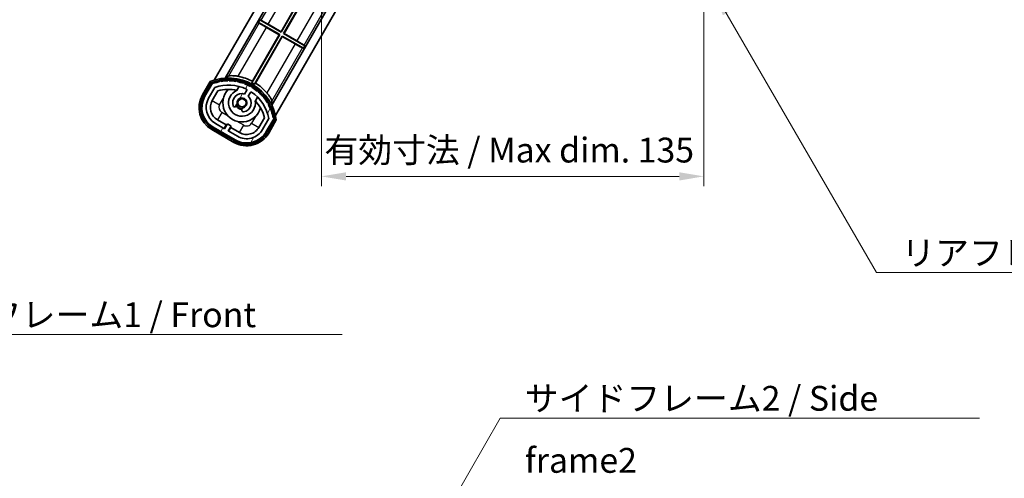
# Model space of a CAD drawing. Units: millimetres. Extents: x 0 to 8476, y 0 to 1686.
# Drawn here: x 3048 to 3395, y 548 to 710 of the extents above; entities that cross this region are included whole.
import ezdxf

# ---------------------------------------------------------------- set-up
doc = ezdxf.new("R2010")
doc.units = ezdxf.units.MM
doc.header["$LTSCALE"] = 6
doc.layers.get('Defpoints').update_dxf_attribs({"lineweight": 25})
for name, color, linetype, lineweight in [('Dimension (ISO)', 7, 'Continuous', 18), ('Hatch (ISO)', 1, 'Continuous', 18), ('Symbol (ISO)', 7, 'Continuous', 18), ('Visible (ISO)', 7, 'Continuous', 35), ('Visible Narrow (ISO)', 7, 'Continuous', 25)]:
    doc.layers.add(name, color=color, linetype=linetype, lineweight=lineweight)
doc.styles.add('Note Text (TK)', font='txt')
doc.dimstyles.new('Default - Method 1b (TK)', dxfattribs={"dimscale": 6, "dimtxt": 2.5, "dimasz": 2.5, "dimexe": 1, "dimexo": 1.499999999999999, "dimgap": 1, "dimtad": 1, "dimtoh": 1, "dimrnd": 1e-08, "dimdsep": 46, "dimtxsty": 'Note Text (TK)', "dimcen": 0.09, "dimdle": 5, "dimclrd": 100, "dimclre": 100, "dimclrt": 7, "dimadec": 1, "dimazin": 1, "dimtfac": 1, "dimtmove": 0, "dimatfit": 3, "dimfxl": 1, "dimtolj": 1, "dimlwd": -1, "dimlwe": -1, "dimarcsym": 0})
doc.dimstyles.new('Default - Method 1b (TK)$7', dxfattribs={"dimscale": 6, "dimtxt": 2.5, "dimasz": 2.5, "dimexe": 1, "dimexo": 1.499999999999999, "dimgap": 1, "dimtad": 1, "dimtoh": 1, "dimrnd": 1e-08, "dimdsep": 46, "dimtxsty": 'Note Text (TK)', "dimcen": 0.09, "dimdle": 5, "dimclrd": 100, "dimclre": 100, "dimclrt": 7, "dimadec": 1, "dimazin": 1, "dimtfac": 1, "dimtmove": 0, "dimatfit": 3, "dimfxl": 1, "dimtolj": 1, "dimlwd": -1, "dimlwe": -1, "dimarcsym": 0})

# ---------------------------------------------------------------- blocks, each defined once
blk = doc.blocks.new('*D73')
at = {"layer": 'Defpoints', "color": 0}
for p in [(3154.460458033383, 720.7694106438054), (3289.460458033396, 720.8694106438708), (3289.460458033396, 654.3694106438683)]:
    blk.add_point(p, dxfattribs=at)
at = {"layer": 'Dimension (ISO)', "color": 100}
for p, q in [((3154.460458033383, 715.5194106438054), (3154.460458033383, 650.8694106438683)), ((3289.460458033396, 715.6194106438707), (3289.460458033396, 650.8694106438683)), ((3163.210458033383, 654.3694106438683), (3280.710458033396, 654.3694106438683))]:
    blk.add_line(p, q, dxfattribs=at)
for points in [[(3163.210458033383, 655.8277439772017), (3163.210458033383, 652.911077310535), (3154.460458033383, 654.3694106438683)], [(3280.710458033396, 655.8277439772017), (3280.710458033396, 652.911077310535), (3289.460458033396, 654.3694106438683)]]:
    blk.add_solid(points, dxfattribs=at)
at = {"layer": 'Dimension (ISO)', "color": 7, "insert": (3155.540003487935, 663.6364560984138), "char_height": 8.75, "attachment_point": 4, "style": 'Note Text (TK)'}
blk.add_mtext('\\A1;\\fＭＳ Ｐゴシック|b0|i0;\\H8.7500;有効寸法 / Max dim. 135', dxfattribs=at)

msp = doc.modelspace()

# ---------------------------------------------------------------- hatches: boundary and pattern name
at = {"layer": 'Hatch (ISO)'}
h = msp.add_hatch(dxfattribs=at)
h.set_pattern_fill('ANSI31', color=256, scale=88.9, angle=14.99997778074499, style=0)
h.set_pattern_definition([(59.999977780745, (2305.25, -28.00000000000002), (-9.623705144844784, 5.556253732065161), [])])
edge = h.paths.add_edge_path()
edge.add_ellipse((3116.221295337289, 687.0934983041601), major_axis=(0.2166884301819609, 0.0771111160941047), ratio=1, start_angle=0, end_angle=138.0330326888578)
edge.add_line((3116.008616524362, 687.1810638369443), (3113.385140486061, 682.6370700461677))
edge.add_ellipse((3120.313343716337, 678.6370700461677), major_axis=(-6.928203230275505, 4.000000000000003), ratio=1, start_angle=6.76e-14, end_angle=90.00000000000001)
edge.add_line((3116.313343716337, 671.708866815892), (3124.107572350397, 667.208866815892))
edge.add_ellipse((3128.107572350396, 674.1370700461675), major_axis=(-4.000000000000003, -6.928203230275497), ratio=1, start_angle=0, end_angle=90.00000000000016)
edge.add_line((3135.035775580672, 670.1370700461675), (3137.659251618973, 674.681063836944))
edge.add_ellipse((3137.477078236623, 674.8214663253938), major_axis=(0.1821733823508491, -0.1404024884497505), ratio=1, start_angle=1.6248e-12, end_angle=138.0330326887663)
edge.add_ellipse((3121.700458033368, 672.03962251917), major_axis=(15.73505617361607, 3.00805704951497), ratio=1, start_angle=0, end_angle=8.354788705283157)
edge.add_ellipse((3136.754333818357, 677.5187852152469), major_axis=(0.0771111160942536, -0.2166884301819725), ratio=1, start_angle=1.430995e-10, end_angle=180.8226056473568)
edge.add_ellipse((3121.700458033757, 672.0396225193517), major_axis=(14.973661688905, 5.694721733871566), ratio=1, start_angle=5.09e-14, end_angle=8.354788705507916)
edge.add_ellipse((3135.574185001994, 680.0496225191698), major_axis=(0.1135671759954321, -0.2000062412436732), ratio=1, start_angle=1.07031473e-07, end_angle=180.8226056474574)
edge.add_ellipse((3121.700458033367, 672.0396225191699), major_axis=(13.75730007079194, 8.208355180069688), ratio=1, start_angle=6.869e-13, end_angle=8.354788705284674)
edge.add_ellipse((3133.972490012133, 682.337080026348), major_axis=(0.1465725547221401, -0.1772469638730805), ratio=1, start_angle=2.4936e-12, end_angle=180.822605647361)
edge.add_ellipse((3121.700458033366, 672.0396225191696), major_axis=(12.12292985156962, 10.47258190772102), ratio=1, start_angle=6.433e-13, end_angle=8.354788705284404)
edge.add_ellipse((3131.997915540545, 684.3116544979358), major_axis=(0.1751244005427262, -0.1491021271965995), ratio=1, start_angle=0, end_angle=180.8226056473557)
edge.add_ellipse((3121.700458033366, 672.0396225191698), major_axis=(10.12021054330542, 12.41860453348804), ratio=1, start_angle=7.124e-13, end_angle=8.354788705283646)
edge.add_ellipse((3129.710458033362, 685.9133494877887), major_axis=(0.19835518007453, -0.1164268978269234), ratio=1, start_angle=0, end_angle=180.8226056429422)
edge.add_ellipse((3121.700458033367, 672.0396225191699), major_axis=(7.809993758756299, 13.98729414462217), ratio=1, start_angle=5.16e-14, end_angle=8.354788705282703)
edge.add_ellipse((3127.179620729444, 687.0934983041597), major_axis=(0.2155590378236777, -0.0802140960963756), ratio=1, start_angle=0, end_angle=180.8226056471814)
edge.add_ellipse((3121.700458033367, 672.0396225191698), major_axis=(5.262474265895229, 15.13098690108444), ratio=1, start_angle=5.09e-14, end_angle=8.354788705282681)
edge.add_ellipse((3124.482301839591, 687.8162427224252), major_axis=(0.2262132432908833, -0.0415640296392117), ratio=1, start_angle=0, end_angle=180.8226056473538)
edge.add_ellipse((3121.700458033366, 672.039622519169), major_axis=(2.555057155405397, 15.81493227720666), ratio=1, start_angle=0, end_angle=8.354788705283207)
edge.add_ellipse((3121.700458033366, 688.0596225191697), major_axis=(0.2299940738301778, -0.0016510611735243), ratio=1, start_angle=0, end_angle=180.8226056473535)
edge.add_ellipse((3121.700458033366, 672.0396225191699), major_axis=(-0.2299940738299797, 16.01834893882628), ratio=1, start_angle=6.107e-13, end_angle=8.354788705284983)
edge.add_ellipse((3118.918614227142, 687.8162427224261), major_axis=(0.2267866508189753, 0.0383120739495036), ratio=1, start_angle=-1.0178e-12, end_angle=180.8226056478157)
edge.add_ellipse((3121.700458033367, 672.0396225191689), major_axis=(-3.008057049514969, 15.73505617361727), ratio=1, start_angle=1.0761e-12, end_angle=8.354788705284019)
edge = h.paths.add_edge_path(flags=0)
edge.add_line((3135.965682505274, 674.7477160858879), (3133.736737474996, 670.8870700461677))
edge.add_ellipse((3128.107572350396, 674.1370700461675), major_axis=(5.629165124598845, -3.249999999999983), ratio=1, start_angle=269.9999999999997, end_angle=359.9999999999998, ccw=False)
edge.add_line((3124.857572350397, 668.5079049215688), (3121.609977086205, 670.3829049215688))
edge.add_line((3121.609977086205, 670.3829049215688), (3122.609977086205, 672.1149557291376))
edge.add_line((3122.609977086205, 672.1149557291376), (3121.310938980528, 672.8649557291376))
edge.add_line((3121.310938980528, 672.8649557291376), (3120.310938980528, 671.1329049215688))
edge.add_line((3120.310938980528, 671.1329049215688), (3117.063343716337, 673.0079049215688))
edge.add_ellipse((3120.313343716337, 678.6370700461677), major_axis=(-3.249999999999984, -5.62916512459884), ratio=1, start_angle=269.9999999999996, end_angle=359.99999999999994, ccw=False)
edge.add_line((3114.684178591738, 681.8870700461677), (3116.913123622016, 685.7477160858878))
edge.add_ellipse((3121.700458033366, 672.0396225191694), major_axis=(-4.787334411350372, 13.70809356671816), ratio=1, start_angle=314.76746910153594, end_angle=360, ccw=False)
edge.add_ellipse((3127.95189179701, 684.8674234179512), major_axis=(0.1095205634835879, 0.2247337228237853), ratio=1, start_angle=265.9815852759343, end_angle=359.9999999999964, ccw=False)
edge.add_line((3128.168398147956, 684.742423417951), (3127.392077810612, 683.3977971507232))
edge.add_ellipse((3126.460458033367, 680.2841843631975), major_axis=(0.9316197772458794, 3.113612787525826), ratio=1, start_angle=0, end_angle=126.1819545065223)
edge.add_ellipse((3123.868583783967, 679.3651153367907), major_axis=(-0.471249863527163, -0.1671034593466877), ratio=1, start_angle=0, end_angle=100.4756816963903)
edge.add_line((3124.118583783968, 678.9321026348987), (3124.560622514171, 679.1873138147736))
edge.add_ellipse((3124.31062251417, 679.6203265166658), major_axis=(0.2499999999999993, -0.4330127018922182), ratio=1, start_angle=0, end_angle=77.16041159309304)
edge.add_ellipse((3126.460458033367, 680.2841843631975), major_axis=(-1.672094292708258, -0.5163338806358428), ratio=1, start_angle=85.67917681380811, end_angle=360.0000000000003, ccw=False)
edge.add_ellipse((3126.960458033367, 678.0904432663496), major_axis=(-0.1111111111111106, 0.4874980215217858), ratio=1, start_angle=0, end_angle=77.16041159309594)
edge.add_line((3126.460458033367, 678.0904432663496), (3126.460458033367, 677.5800209065995))
edge.add_ellipse((3126.960458033367, 677.5800209065995), major_axis=(-0.4999999999999994, 1.4e-15), ratio=1, start_angle=1.622e-13, end_angle=100.4756816963907)
edge.add_ellipse((3126.460458033367, 680.2841843631975), major_axis=(0.5909090909090927, -3.195829539615815), ratio=1, start_angle=1.96e-14, end_angle=126.1819545065219)
edge.add_line((3128.691115916289, 682.6477971507235), (3129.467436253633, 683.9924234179513))
edge.add_ellipse((3129.683942604579, 683.8674234179514), major_axis=(-0.2165063509461098, 0.1250000000000001), ratio=1, start_angle=265.981585275936, end_angle=360.00000000000125, ccw=False)
edge.add_ellipse((3121.700458033367, 672.0396225191698), major_axis=(8.123349402522736, 12.03501535040703), ratio=1, start_angle=314.7674691015352, end_angle=360.00000000000006, ccw=False)

# ---------------------------------------------------------------- linework, layer by layer
at = {"layer": 'Visible (ISO)'}
for p, q in [((3116.650744350593, 688.2932618569328), (3148.960458033386, 744.2553275335318)), ((3120.534208129218, 689.0196184308636), (3148.960458033388, 738.255327533536)), ((3140.235916849669, 705.3708947748596), (3148.960458033395, 720.4822433778872)), ((3148.960458033395, 720.2553275338194), (3140.277445331394, 705.2159083711012)), ((3157.917518093334, 715.7694106438074), (3136.988690801122, 679.5196184308634)), ((3161.381619708472, 715.7694106438087), (3138.301379445204, 675.793261856933)), ((3141.143470735179, 704.7159083711035), (3149.143677052309, 718.5726721834836)), ((3149.191733933386, 718.4289932990943), (3141.298457138938, 704.7574368528288)), ((3132.293863058546, 708.670531207024), (3132.793863058545, 709.5365566108085)), ((3132.793863058545, 709.5365566108086), (3133.111687997359, 709.4288740713544)), ((3140.277445331394, 705.2159083711012), (3132.793863058545, 709.5365566108085)), ((3132.293863058546, 708.670531207024), (3139.777445331396, 704.3498829673158)), ((3132.546031342664, 708.4491280057842), (3132.293863058546, 708.670531207024)), ((3139.622458927638, 704.3083544855907), (3135.110320455987, 706.9134388468044)), ((3135.72377837802, 707.9759791360719), (3140.235916849669, 705.3708947748596)), ((3140.235916849669, 705.3708947748596), (3140.277445331394, 705.2159083711012)), ((3139.777445331396, 704.3498829673158), (3129.953199991395, 687.333790892317)), ((3130.137634134579, 687.8801560430323), (3139.622458927638, 704.3083544855907)), ((3130.81922539518, 686.8337908923191), (3140.643470735181, 703.8498829673179)), ((3140.684999216907, 703.6948965635597), (3131.200174423849, 687.2666981210016)), ((3139.622458927638, 704.3083544855907), (3139.777445331396, 704.3498829673158)), ((3140.684999216907, 703.6948965635597), (3140.643470735181, 703.8498829673179)), ((3140.643470735181, 703.8498829673179), (3148.127053008188, 699.529234727519)), ((3145.197137688713, 701.0898122022561), (3140.684999216907, 703.6948965635597)), ((3141.298457138938, 704.7574368528288), (3141.143470735179, 704.7159083711035)), ((3148.627053008188, 700.3952601313035), (3141.143470735179, 704.7159083711035)), ((3141.298457138938, 704.7574368528288), (3145.810595610747, 702.1523524915235)), ((3148.127053008188, 699.529234727519), (3147.809228069375, 699.6369172669735)), ((3148.627053008188, 700.3952601313035), (3148.127053008188, 699.529234727519)), ((3148.37488472407, 700.6166633325435), (3148.627053008188, 700.3952601313035)), ((3115.191546943865, 687.7658578102053), (3112.519115082277, 683.1370700461694)), ((3113.211935405305, 682.7370700461694), (3115.829787300886, 687.2713225360072)), ((3116.008616524362, 687.1810638369441), (3113.385140486061, 682.6370700461675)), ((3114.684178591738, 681.8870700461675), (3116.913123622016, 685.7477160858878)), ((3115.983216697415, 681.1370700461692), (3117.924913003319, 684.5001867008639)), ((3124.687000640606, 684.7124660538777), (3125.466561864517, 686.0627057013033)), ((3128.168398147956, 684.742423417951), (3127.392077810613, 683.3977971507232)), ((3128.691115916289, 682.6477971507235), (3129.467436253633, 683.9924234179513)), ((3131.9617523929, 682.3127057013033), (3131.182191168989, 680.9624660538778)), ((3124.118583783968, 678.9321026348987), (3124.560622514171, 679.1873138147736)), ((3126.460458033367, 678.0904432663496), (3126.460458033367, 677.5800209065995)), ((3120.931035169961, 672.506943027247), (3117.813343716337, 674.306943027247)), ((3134.379395675223, 675.0001867008639), (3132.437699369319, 671.6370700461692)), ((3135.965682505274, 674.7477160858879), (3133.736737474996, 670.8870700461677)), ((3135.035775580672, 670.1370700461675), (3137.659251618973, 674.6810638369443)), ((3137.826832557011, 674.5713225360075), (3135.20898066143, 670.0370700461694)), ((3135.901800984457, 669.6370700461694), (3138.574232846045, 674.2658578102054)), ((3115.813343716337, 670.8428414121096), (3123.607572350397, 666.3428414121094)), ((3124.007572350397, 667.0356617351371), (3116.213343716337, 671.535661735137)), ((3116.313343716337, 671.7088668158922), (3124.107572350397, 667.2088668158921)), ((3120.310938980528, 671.1329049215688), (3117.063343716337, 673.0079049215689)), ((3120.181035169961, 671.2079049215705), (3120.931035169961, 672.506943027247)), ((3121.310938980528, 672.8649557291376), (3120.310938980528, 671.1329049215688)), ((3120.931035169961, 672.5069430272473), (3121.060938980529, 672.431943027247)), ((3122.609977086205, 672.1149557291376), (3121.310938980528, 672.8649557291376)), ((3121.609977086205, 670.3829049215689), (3122.609977086205, 672.1149557291376)), ((3122.489880896773, 671.6069430272471), (3121.739880896773, 670.3079049215704)), ((3122.359977086206, 671.6819430272469), (3122.489880896773, 671.6069430272473)), ((3125.607572350397, 669.8069430272471), (3122.489880896773, 671.6069430272471)), ((3124.857572350397, 668.5079049215688), (3121.609977086205, 670.3829049215689))]:
    msp.add_line(p, q, dxfattribs=at)
msp.add_circle((3126.460458033364, 680.2841843632011), 1.420000000000003, dxfattribs=at)
for centre, radius, start, end in [((3121.700458033367, 672.0396225191716), 17.01999999999999, 7.515889193154997, 112.4841108068482), ((3121.700458033368, 672.0396225191706), 16.22000000000127, 101.3530387533289, 108.6469612466652), ((3118.918614227143, 687.8162427224272), 0.4299999999999972, 37.03912988320712, 162.9608701167797), ((3118.918614227143, 687.8162427224262), 0.2300000000000002, 9.588697176091081, 190.4113028239065), ((3121.700458033367, 672.0396225191699), 16.01999999999981, 90.82260564735435, 99.17739435265386), ((3121.700458033354, 672.0396225193142), 16.21999999999937, 91.35303875330526, 98.64696124671362), ((3121.700458033367, 688.0596225191716), 0.430000000000001, 27.03912988322687, 152.9608701167847), ((3121.700458033367, 688.0596225191697), 0.2300000000000001, 359.588697176315, 180.4113028236538), ((3121.700458033366, 672.039622519169), 16.02000000000067, 80.82260564737193, 89.17739435264563), ((3121.700458033367, 672.0396225191716), 16.22, 81.3530387533386, 88.6469612466687), ((3124.482301839591, 687.8162427224272), 0.4299999999999996, 17.03912988322455, 142.9608701167843), ((3124.482301839591, 687.8162427224252), 0.2300000000000644, 349.5886971763154, 170.4113028236669), ((3121.700458033367, 672.0396225191714), 16.22000000000025, 71.35303875333474, 78.64696124667107), ((3121.700458033366, 672.0396225191704), 17.94737983337637, 61.95880390261514, 78.93427925568987), ((3116.22129533729, 687.0934983041617), 0.430000000000031, 47.03912988323012, 155.5722957191173), ((3116.221295337289, 687.0934983041601), 0.230000000000002, 19.58869717628804, 157.6217298651472), ((3121.700458033367, 672.0396225191689), 16.02000000000086, 100.8226056473532, 109.1773943526384), ((3121.700458033367, 672.0396225191694), 14.51999999999997, 64.01841472407169, 109.2509456225274), ((3121.700458033367, 672.0396225191715), 13.01999999999986, 76.73935963618965, 106.8567836239361), ((3126.460458033367, 680.2841843631995), 6.749999999999996, 134.9704242492864, 345.0295757507151), ((3126.460458033367, 680.2841843631995), 4.750000000000003, 111.4779164362225, 8.522083563785145), ((3121.700458035934, 672.0396225300127), 13.01999998885922, 76.58432466628282, 76.73935963624308), ((3121.700458033367, 672.0396225191698), 16.01999999999994, 70.8226056473617, 79.1773943526468), ((3127.179620729445, 687.0934983041617), 0.4300000000000001, 7.039129883206848, 132.9608701167699), ((3127.179620729444, 687.0934983041597), 0.2300000000000614, 339.5886971764186, 160.4113028236161), ((3121.700458033367, 672.0396225191699), 16.01999999999982, 60.82260564735459, 69.17739435263456), ((3121.700458033367, 672.0396225191716), 16.21999999999984, 61.35303875331705, 68.64696124666635), ((3127.95189179701, 684.8674234179512), 0.2500000000000011, 329.9999999999973, 64.0184147240459), ((3129.710458033367, 685.9133494877982), 0.4299999999999999, 357.0391298832202, 122.9608701167789), ((3129.710458033362, 685.9133494877887), 0.2300000000000003, 329.5886971785457, 150.4113028214851), ((3121.700458033367, 672.0396225191698), 16.02, 50.82260564736058, 59.17739435265028), ((3121.700458033358, 672.0396225191563), 17.37870352047422, 58.35132445504541, 61.6486755452406), ((3121.700458033367, 672.0396225191716), 16.21999999999998, 51.35303875333643, 58.64696124666948), ((3121.700458033366, 672.0396225191708), 17.94737983337588, 41.06572074432351, 58.04119609767451), ((3131.997915540545, 684.3116544979358), 0.2300000000000004, 319.5886971763273, 140.4113028236856), ((3131.997915540546, 684.3116544979376), 0.4300000000000351, 347.0391298832167, 112.9608701167802), ((3120.313343716337, 678.6370700461694), 9, 150.0000000000025, 239.9999999999999), ((3120.313343716337, 678.6370700461694), 8.200000000000006, 150.0000000000029, 240), ((3120.313343716337, 678.6370700461677), 7.999999999999999, 150.0000000000029, 240), ((3120.313343716337, 678.6370700461677), 6.499999999999984, 150.0000000000027, 240), ((3120.313343716337, 678.6370700461694), 5.000000000000014, 150.0000000000022, 239.9999999999997), ((3126.460458033367, 680.2841843631977), 3.25, 73.34236379707724, 199.5243183036083), ((3126.460458033367, 680.2841843631977), 1.749999999999998, 282.8395884069012, 197.1604115931), ((3126.460458033367, 680.2841843631977), 3.250000000000004, 280.4756816963806, 46.65763620291095), ((3129.683942604579, 683.8674234179514), 0.2500000000000003, 55.98158527593402, 149.9999999999972), ((3121.700458033367, 672.0396225191698), 14.51999999999998, 10.74905437746809, 55.98158527593368), ((3121.700458039985, 672.0396225254209), 13.0199999908982, 43.26064036374639, 43.41567533366705), ((3121.700458033367, 672.0396225191714), 13.02000000000002, 13.14321637605711, 43.26064036381911), ((3121.700458033366, 672.0396225191696), 16.0200000000001, 40.8226056473512, 49.17739435264556), ((3121.700458033367, 672.0396225191716), 16.21999999999987, 41.35303875333199, 48.64696124666521), ((3133.972490012133, 682.337080026348), 0.2299999999999996, 309.5886971763312, 130.4113028236919), ((3133.972490012133, 682.3370800263501), 0.4300000000000007, 337.039129883214, 102.9608701167984), ((3121.700458033367, 672.0396225191699), 16.01999999999964, 30.82260564735633, 39.17739435265028), ((3121.700458033367, 672.0396225191715), 16.2200000000003, 31.35303875333313, 38.646961246666), ((3123.868583783967, 679.3651153367908), 0.4999999999999996, 199.5243183036155, 300.0000000000004), ((3126.460458033367, 680.2841843631995), 2.250000000000046, 210.0000000000382, 270), ((3124.31062251417, 679.6203265166658), 0.4999999999999988, 299.9999999999987, 17.16041159308346), ((3126.460458033364, 680.2841843632012), 2.000000000000001, 208.8762639881348, 271.123736012141), ((3126.960458033367, 678.0904432663496), 0.5000000000000013, 102.8395884069013, 180), ((3126.960458033367, 677.5800209065995), 0.4999999999999995, 180, 280.4756816963805), ((3135.574185001994, 680.0496225191698), 0.2299999999999996, 299.5886971762704, 120.4113028237551), ((3135.574185001994, 680.0496225191717), 0.4299999999999561, 327.0391298832107, 92.96087011677525), ((3121.700458033757, 672.0396225193517), 16.02000000000033, 20.82260564724281, 29.17739435275379), ((3121.700458033368, 672.0396225191718), 16.2199999999994, 21.35303875332636, 28.64696124667735), ((3136.754333818357, 677.5187852152469), 0.230000000000063, 289.5886971763061, 110.4113028236699), ((3136.754333818357, 677.5187852152488), 0.430000000000048, 317.0391298832183, 82.9608701167898), ((3121.700458033368, 672.03962251917), 16.01999999999968, 10.82260564735972, 19.17739435263994), ((3121.700458033366, 672.0396225191715), 16.22000000000055, 11.35303875332661, 18.64696124667521), ((3137.477078236623, 674.8214663253939), 0.2300000000000674, 322.3782701348855, 100.4113028236585), ((3137.477078236623, 674.8214663253958), 0.4300000000000008, 324.4277042809376, 72.96087011677317), ((3128.107572350396, 674.1370700461675), 6.499999999999987, 240, 330.0000000000028), ((3128.107572350396, 674.1370700461694), 4.999999999999983, 239.9999999999997, 330.0000000000022), ((3128.107572350397, 674.1370700461695), 9.000000000000002, 239.9999999999999, 330.0000000000025), ((3128.107572350397, 674.1370700461694), 8.199999999999992, 240, 330.0000000000029), ((3128.107572350396, 674.1370700461677), 7.999999999999996, 240, 330.0000000000029)]:
    msp.add_arc(centre, radius, start, end, dxfattribs=at)
for centre, major_axis, ratio, start_param, end_param in [((3135.697595780628, 707.9306295471141), (-2.598076211353318, 1.499999999999993), 0.0174550649282337, 4.712388980245176, 6.195919299014767), ((3135.136503053379, 706.958788435762), (2.598076211353314, -1.500000000000001), 0.0174550649282015, 3.228859571872738, 4.712388980244786), ((3145.784413013354, 702.1070029025659), (-2.598076211353318, 1.499999999999993), 0.0174550649282337, 3.228859570180043, 4.712388980245326), ((3145.223320286105, 701.1351617912136), (2.598076211353321, -1.49999999999999), 0.0174550649282015, 4.712388980245156, 6.195919299063727)]:
    msp.add_ellipse(centre, major_axis=major_axis, ratio=ratio, start_param=start_param, end_param=end_param, dxfattribs=at)
for points in [[(3120.534208129179, 689.0196184308217), (3121.128880156, 689.3906994872964), (3121.748552736978, 689.7473464670979)], [(3137.01174946369, 680.9351357282887), (3137.012720409489, 680.220160041233), (3136.98869080113, 679.5196184308506)]]:
    msp.add_open_spline(points, degree=2, dxfattribs=at)
for points, knots in [([(3125.145185484312, 689.653318771581), (3125.115113433456, 689.6591999913774), (3125.085164044992, 689.6649397575178), (3124.651887667743, 689.7463188591538), (3124.219637272791, 689.8048199110084), (3123.412673851934, 689.8713678718076), (3123.037928015849, 689.8800713384702), (3122.443307169273, 689.8666934386451), (3122.177601965518, 689.8445419101643), (3121.874224928729, 689.7943535006311), (3121.789512664117, 689.7709205847132), (3121.748552736978, 689.7473464670979)], [1.378452708257313, 1.378452708257313, 1.378452708257313, 1.378452708257313, 1.387551524207962, 1.387551524207962, 1.510757320165477, 1.510757320165477, 1.633963116122993, 1.633963116122993, 1.753071453511559, 1.753071453511559, 1.833234022754271, 1.833234022754271, 1.833234022754271, 1.833234022754271]), ([(3115.538950323752, 687.3675781148913), (3115.538218950178, 687.3684209622082), (3115.537487563719, 687.3692637962185), (3115.511713059982, 687.3989647875344), (3115.48671208799, 687.4277410319158), (3115.437803521987, 687.4839732782292), (3115.413981052274, 687.5113317786908), (3115.35078967375, 687.583831252434), (3115.314027547253, 687.6259232029345), (3115.254055919338, 687.6945096140087), (3115.230772671615, 687.7210956543438), (3115.199535987921, 687.7567483758196), (3115.191546943865, 687.7658578102053), (3115.191546943865, 687.7658578102053)], [-0.0809227638811332, -0.0809227638811332, -0.0809227638811332, -0.0809227638811332, -0.0805886356619544, -0.0805886356619544, -0.0691479127286473, -0.0691479127286473, -0.0577655588553456, -0.0577655588553456, -0.0376220805433989, -0.0376220805433989, -0.0185556093749173, -0.0185556093749173, 0, 0, 0, 0]), ([(3137.01174946369, 680.9351357282887), (3137.011685284847, 680.9823951245355), (3136.989622652988, 681.0674745556225), (3136.881398572225, 681.355300981173), (3136.767729756745, 681.5964842017823), (3136.482004934555, 682.1181299104497), (3136.287094593281, 682.438317591131), (3135.82598065823, 683.103894433118), (3135.559192063701, 683.4489837300144), (3135.272077505721, 683.7835225287541), (3135.252132028201, 683.8065895769219), (3135.232002717024, 683.8296921270082)], [0.0389457681465021, 0.0389457681465021, 0.0389457681465021, 0.0389457681465021, 0.1191083373885663, 0.1191083373885663, 0.2382166747771325, 0.2382166747771325, 0.3614224707346481, 0.3614224707346481, 0.4846282666921636, 0.4846282666921636, 0.4937270826428125, 0.4937270826428125, 0.4937270826428125, 0.4937270826428125]), ([(3138.574232846045, 674.2658578102054), (3138.574232846045, 674.2658578102054), (3138.562349322425, 674.2682218081167), (3138.515854818065, 674.2774472089885), (3138.481189007888, 674.2843180728311), (3138.391805619586, 674.3019618205749), (3138.336971857909, 674.3127527807683), (3138.242589782624, 674.3312283829982), (3138.206985391358, 674.3381799967202), (3138.133832554538, 674.3524199341846), (3138.096411109881, 674.359683288859), (3138.057802045016, 674.3671541682061), (3138.056706436123, 674.3673661504552), (3138.055610822148, 674.3675781148914)], [-0.0807455700625251, -0.0807455700625251, -0.0807455700625251, -0.0807455700625251, -0.062153826393863, -0.062153826393863, -0.0430502261041493, -0.0430502261041493, -0.0228675213594907, -0.0228675213594907, -0.0114630020423012, -0.0114630020423012, 0, 0, 0.0003347788842693, 0.0003347788842693, 0.0003347788842693, 0.0003347788842693])]:
    msp.add_open_spline(points, degree=3, knots=knots, dxfattribs=at)
msp.add_rational_spline([(3129.953199991395, 687.333790892316), (3130.008933366382, 687.4988458111773), (3130.101466179585, 687.772981843581), (3130.137634134579, 687.8801560430323)], [8.01040186691075, 7.945691054948129, 7.840441056958702, 7.800035034358164], degree=2, knots=[346.6784957685027, 346.6784957685027, 346.6784957685027, 347.214291955575, 347.547041118388, 347.547041118388, 347.547041118388], dxfattribs=at)
msp.add_rational_spline([(3131.200174423848, 687.2666981210014), (3131.006714598396, 687.046890564842), (3130.81922539518, 686.8337908923187)], [7.800035034358145, 7.905503257749999, 8.010401866910462], degree=2, dxfattribs=at)
at = {"layer": 'Visible Narrow (ISO)'}
for p, q in [((3142.146031342664, 725.0768157584454), (3133.111687997359, 709.4288740713544)), ((3135.72377837802, 707.9759791360719), (3144.710320455987, 723.5411265994655)), ((3153.672407800538, 715.7694106438055), (3145.810595610747, 702.1523524915235)), ((3148.37488472407, 700.6166633325435), (3157.12332746319, 715.769410643807)), ((3132.546031342664, 708.4491280057842), (3121.748552736978, 689.7473464670979)), ((3125.145185484312, 689.653318771581), (3135.110320455987, 706.9134388468043)), ((3145.197137688713, 701.0898122022561), (3135.232002717024, 683.8296921270082)), ((3137.01174946369, 680.9351357282887), (3147.809228069375, 699.6369172669735)), ((3112.952127784169, 682.8870700461695), (3115.538950323752, 687.3675781148913)), ((3112.952127784169, 682.8870700461695), (3112.519115082277, 683.1370700461694)), ((3115.983216697415, 681.1370700461698), (3118.581292908768, 679.6370700461697)), ((3118.581292908768, 679.6370700461697), (3119.921279172608, 681.957994336585)), ((3119.313343716337, 676.9050192386007), (3117.813343716337, 674.3069430272474)), ((3121.634268006752, 675.5650329747609), (3119.313343716337, 676.9050192386007)), ((3131.179609421805, 675.4579943365849), (3129.839623157966, 673.1370700461698)), ((3138.055610822148, 674.3675781148914), (3135.468788282565, 669.8870700461695)), ((3116.063343716337, 671.2758541140018), (3115.813343716337, 670.8428414121096)), ((3123.857572350397, 666.7758541140017), (3116.063343716337, 671.2758541140018)), ((3127.107572350397, 672.4050192386009), (3124.786648059981, 673.7450055024408)), ((3125.607572350397, 669.8069430272475), (3127.107572350397, 672.4050192386009)), ((3129.839623157966, 673.1370700461696), (3132.437699369319, 671.6370700461696)), ((3135.468788282565, 669.8870700461695), (3135.901800984457, 669.6370700461694)), ((3123.857572350397, 666.7758541140017), (3123.607572350397, 666.3428414121094))]:
    msp.add_line(p, q, dxfattribs=at)
for centre, radius, start, end in [((3121.700458033367, 672.0396225191716), 16.52, 8.100936215150137, 111.8990637848531), ((3120.313343716337, 678.6370700461694), 8.500000000000004, 150.0000000000027, 240), ((3120.313343716337, 678.6370700461697), 1.999999999999992, 150.0000000000029, 240), ((3128.107572350397, 674.1370700461698), 1.999999999999988, 240, 330.0000000000029), ((3128.107572350397, 674.1370700461694), 8.500000000000002, 240, 330.0000000000028)]:
    msp.add_arc(centre, radius, start, end, dxfattribs=at)

# ---------------------------------------------------------------- texts
at = {"layer": 'Symbol (ISO)', "color": 7, "char_height": 8.75, "attachment_point": 1, "line_spacing_factor": 1.5, "style": 'Note Text (TK)'}
for s, insert, width in [('{\\fＭＳ Ｐゴシック|b0|i0;リアフレーム2 / Rear frame2}', (3359.100976417811, 631.7761425100388), 156.7324590682983), ('{\\fＭＳ Ｐゴシック|b0|i0;フロントフレーム1 / Front frame1}', (2989.052043012434, 609.9508397926419), 180.8844971656799), ('{\\fＭＳ Ｐゴシック|b0|i0;サイドフレーム2 / Side frame2}', (3226.266566087347, 580.4905276981075), 166.5058469772339)]:
    msp.add_mtext(s, dxfattribs=dict(at, insert=insert, width=width))

# ---------------------------------------------------------------- dimensions: what is measured, and where the dimension line sits
at = {"layer": 'Dimension (ISO)', "color": 100}
dim = msp.add_linear_dim(base=(3289.460458033396, 654.3694106438683), p1=(3154.460458033383, 720.7694106438054), p2=(3289.460458033396, 720.8694106438708), text='\\fＭＳ Ｐゴシック|b0|i0;\\H8.7500;有効寸法 / Max dim. <>', dimstyle='Default - Method 1b (TK)', override={"dimscale": 0, "dimtxt": 8.75, "dimasz": 8.75, "dimexe": 3.5, "dimexo": 5.249999999999999, "dimgap": 3.5, "dimtoh": 0, "dimdec": 2, "dimcen": 0.315, "dimtol": 0, "dimlim": 0, "dimtp": 0, "dimtm": 0, "dimtdec": 2, "dimtofl": 0, "dimatfit": 1}, dxfattribs=at)
dim.commit()
dim.dimension.update_dxf_attribs({"geometry": '*D73', "text_midpoint": (3221.96045803339, 654.3694106438683), "dimtype": 160})

# ---------------------------------------------------------------- leaders
at = {"layer": 'Symbol (ISO)', "color": 100, "annotation_type": 0, "has_hookline": 1, "hookline_direction": 0}
for points, text_width in [([(3292.987212911768, 719.4664287491577), (3350.350976417811, 620.4234714018021), (3359.100976417811, 620.4234714018021)], 150.1917613636363), ([(2914.491670920071, 712.2710812549069), (2980.302043012434, 598.5879929108698), (2989.052043012434, 598.5879929108698)], 172.7130681818182), ([(3183.730935754025, 510.3054327284118), (3217.516566087347, 569.1494855889914), (3226.266566087347, 569.1494855889914)], 160.3835227272727)]:
    msp.add_leader(points, dimstyle='Default - Method 1b (TK)$7', override={"dimscale": 0, "dimtxt": 8.75, "dimasz": 8.75, "dimgap": 0, "dimtad": 1}, dxfattribs=dict(at, text_width=text_width))

doc.saveas('drawing.dxf')
